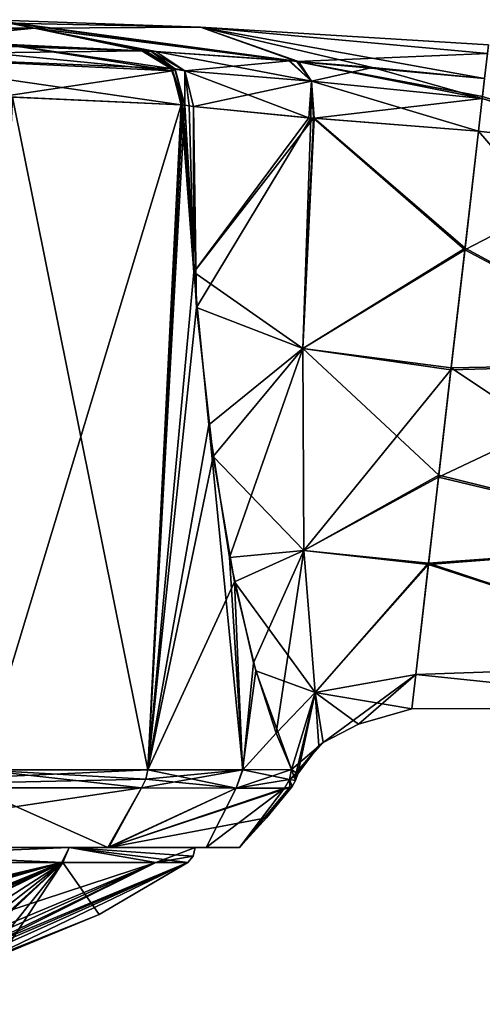
# Model space of a CAD drawing. Units: millimetres. Extents: x -42 to 246, y -84 to 24.
# Drawn here: x 32 to 46, y -5 to 24 of the extents above; entities that cross this region are included whole.
import ezdxf

# ---------------------------------------------------------------- set-up
doc = ezdxf.new("R2010")
doc.units = ezdxf.units.MM
doc.header["$LTSCALE"] = 41.718519
for name, color, linetype in [('1', 7, 'CONTINUOUS'), ('10', 7, 'CONTINUOUS'), ('11', 7, 'CONTINUOUS'), ('12', 7, 'CONTINUOUS'), ('13', 7, 'CONTINUOUS'), ('14', 7, 'CONTINUOUS'), ('15', 7, 'CONTINUOUS'), ('16', 7, 'CONTINUOUS'), ('17', 7, 'CONTINUOUS'), ('18', 7, 'CONTINUOUS'), ('19', 7, 'CONTINUOUS'), ('2', 7, 'CONTINUOUS'), ('20', 7, 'CONTINUOUS'), ('21', 7, 'CONTINUOUS'), ('22', 7, 'CONTINUOUS'), ('25', 7, 'CONTINUOUS'), ('26', 7, 'CONTINUOUS'), ('3', 7, 'CONTINUOUS'), ('31', 7, 'CONTINUOUS'), ('32', 7, 'CONTINUOUS'), ('33', 7, 'CONTINUOUS'), ('34', 7, 'CONTINUOUS'), ('4', 7, 'CONTINUOUS'), ('45', 7, 'CONTINUOUS'), ('46', 7, 'CONTINUOUS'), ('47', 7, 'CONTINUOUS'), ('48', 7, 'CONTINUOUS'), ('5', 7, 'CONTINUOUS'), ('6', 7, 'CONTINUOUS'), ('7', 7, 'CONTINUOUS'), ('8', 7, 'CONTINUOUS'), ('9', 7, 'CONTINUOUS')]:
    doc.layers.add(name, color=color, linetype=linetype)

msp = doc.modelspace()

# ---------------------------------------------------------------- linework, layer by layer
at = {"layer": '1', "linetype": 'Continuous'}
for points in [[(34.93, 0, 16.89), (24.185, 0, 30.339), (23.383, 0, 29.316), (34.93, 0, 16.89)], [(33.785, 0, 16.271), (34.93, 0, 16.89), (23.383, 0, 29.316), (33.785, 0, 16.271)], [(24.168, 0, -30.353), (34.954, 0, -16.839), (23.383, 0, -29.316), (24.168, 0, -30.353)], [(23.383, 0, -29.316), (34.954, 0, -16.839), (33.785, 0, -16.271), (23.383, 0, -29.316)], [(37.818, 0, 8.671), (34.93, 0, 16.89), (33.785, 0, 16.271), (37.818, 0, 8.671)], [(37.499, 0), (37.818, 0, 8.671), (33.785, 0, 16.271), (37.499, 0)], [(34.954, 0, -16.839), (38.8, 0), (33.785, 0, -16.271), (34.954, 0, -16.839)], [(33.785, 0, -16.271), (38.8, 0), (37.499, 0), (33.785, 0, -16.271)], [(38.8, 0), (37.818, 0, 8.671), (37.499, 0), (38.8, 0)]]:
    msp.add_3dface(points, dxfattribs=at)
at = {"layer": '10', "linetype": 'Continuous'}
for points in [[(37.196, 21.875, 19.29), (37.461, 16.951, 17.965), (37.318, 21.856, 19.06), (37.196, 21.875, 19.29)], [(37.318, 21.856, 19.06), (37.461, 16.951, 17.965), (37.446, 21.838, 18.833), (37.318, 21.856, 19.06)], [(37.446, 21.838, 18.833), (37.461, 16.951, 17.965), (40.848, 21.5, 15.485), (37.446, 21.838, 18.833)], [(40.848, 21.5, 15.485), (37.461, 16.951, 17.965), (40.983, 21.489, 15.41), (40.848, 21.5, 15.485)], [(40.983, 21.489, 15.41), (37.461, 16.951, 17.965), (40.672, 14.702, 13.814), (40.983, 21.489, 15.41)], [(40.983, 21.489, 15.41), (40.672, 14.702, 13.814), (45.44, 17.611, 13.695), (40.983, 21.489, 15.41)], [(45.844, 21.106, 14.228), (40.983, 21.489, 15.41), (45.44, 17.611, 13.695), (45.844, 21.106, 14.228)], [(45.44, 17.611, 13.695), (40.672, 14.702, 13.814), (45.031, 14.075, 12.462), (45.44, 17.611, 13.695)], [(37.461, 16.951, 17.965), (37.905, 12.459, 16.185), (40.672, 14.702, 13.814), (37.461, 16.951, 17.965)], [(37.905, 12.459, 16.185), (38.513, 8.548, 13.85), (40.672, 14.702, 13.814), (37.905, 12.459, 16.185)], [(40.672, 14.702, 13.814), (38.513, 8.548, 13.85), (40.697, 8.754, 10.635), (40.672, 14.702, 13.814)], [(40.672, 14.702, 13.814), (40.697, 8.754, 10.635), (45.031, 14.075, 12.462), (40.672, 14.702, 13.814)], [(45.031, 14.075, 12.462), (40.697, 8.754, 10.635), (44.665, 10.912, 10.692), (45.031, 14.075, 12.462)], [(44.665, 10.912, 10.692), (40.697, 8.754, 10.635), (44.368, 8.341, 8.616), (44.665, 10.912, 10.692)], [(38.513, 8.548, 13.85), (39.22, 5.444, 10.901), (40.697, 8.754, 10.635), (38.513, 8.548, 13.85)], [(39.22, 5.444, 10.901), (39.881, 3.367, 7.46), (40.697, 8.754, 10.635), (39.22, 5.444, 10.901)], [(40.697, 8.754, 10.635), (39.881, 3.367, 7.46), (41.034, 4.564, 5.856), (40.697, 8.754, 10.635)], [(40.697, 8.754, 10.635), (41.034, 4.564, 5.856), (44.368, 8.341, 8.616), (40.697, 8.754, 10.635)], [(44.368, 8.341, 8.616), (41.034, 4.564, 5.856), (43.993, 5.101, 4.238), (44.368, 8.341, 8.616)], [(41.034, 4.564, 5.856), (41.267, 3.096, 0), (43.993, 5.101, 4.238), (41.034, 4.564, 5.856)], [(41.267, 3.096, 0), (42.304, 3.633, 0), (43.993, 5.101, 4.238), (41.267, 3.096, 0)], [(42.304, 3.633, 0), (43.876, 4.087), (43.993, 5.101, 4.238), (42.304, 3.633, 0)], [(39.881, 3.367, 7.46), (40.335, 2.301, 3.801), (41.034, 4.564, 5.856), (39.881, 3.367, 7.46)], [(40.335, 2.301, 3.801), (40.47, 2.199, 1.958), (41.034, 4.564, 5.856), (40.335, 2.301, 3.801)], [(40.47, 2.199, 1.958), (40.525, 2.167, 0), (41.034, 4.564, 5.856), (40.47, 2.199, 1.958)], [(40.525, 2.167, 0), (41.138, 3, 0), (41.034, 4.564, 5.856), (40.525, 2.167, 0)], [(41.138, 3, 0), (41.267, 3.096, 0), (41.034, 4.564, 5.856), (41.138, 3, 0)]]:
    msp.add_3dface(points, dxfattribs=at)
at = {"layer": '11', "linetype": 'Continuous'}
for points in [[(40.47, 2.199, 1.958), (40.335, 2.301, 3.801), (40.275, 2.008, 3.794), (40.47, 2.199, 1.958)], [(40.525, 2.167, 0), (40.47, 2.199, 1.958), (40.275, 2.008, 3.794), (40.525, 2.167, 0)], [(40.456, 1.974, 0), (40.525, 2.167, 0), (40.275, 2.008, 3.794), (40.456, 1.974, 0)], [(40.133, 1.747, 3.78), (40.289, 1.775, 1.842), (40.275, 2.008, 3.794), (40.133, 1.747, 3.78)], [(40.289, 1.775, 1.842), (40.35, 1.799), (40.275, 2.008, 3.794), (40.289, 1.775, 1.842)], [(40.35, 1.799), (40.456, 1.974, 0), (40.275, 2.008, 3.794), (40.35, 1.799)]]:
    msp.add_3dface(points, dxfattribs=at)
at = {"layer": '12', "linetype": 'Continuous'}
for points in [[(38.705, 1.747, 11.263), (36.1, 2.285, 18.403), (36.045, 2.01, 18.375), (38.705, 1.747, 11.263)], [(36.1, 2.285, 18.403), (38.705, 1.747, 11.263), (38.898, 2.292, 11.327), (36.1, 2.285, 18.403)], [(38.705, 1.747, 11.263), (40.275, 2.008, 3.794), (38.898, 2.292, 11.327), (38.705, 1.747, 11.263)], [(40.275, 2.008, 3.794), (40.335, 2.301, 3.801), (38.898, 2.292, 11.327), (40.275, 2.008, 3.794)], [(35.921, 1.76, 18.312), (38.705, 1.747, 11.263), (36.045, 2.01, 18.375), (35.921, 1.76, 18.312)], [(38.705, 1.747, 11.263), (40.133, 1.747, 3.78), (40.275, 2.008, 3.794), (38.705, 1.747, 11.263)]]:
    msp.add_3dface(points, dxfattribs=at)
at = {"layer": '13', "linetype": 'Continuous'}
for points in [[(37.082, 21.88, 19.507), (36.1, 2.285, 18.403), (37.461, 16.951, 17.965), (37.082, 21.88, 19.507)], [(37.082, 21.88, 19.507), (37.461, 16.951, 17.965), (37.139, 21.877, 19.398), (37.082, 21.88, 19.507)], [(37.461, 16.951, 17.965), (37.196, 21.875, 19.29), (37.139, 21.877, 19.398), (37.461, 16.951, 17.965)], [(36.1, 2.285, 18.403), (37.905, 12.459, 16.185), (37.461, 16.951, 17.965), (36.1, 2.285, 18.403)], [(37.905, 12.459, 16.185), (36.1, 2.285, 18.403), (38.898, 2.292, 11.327), (37.905, 12.459, 16.185)], [(38.513, 8.548, 13.85), (37.905, 12.459, 16.185), (38.898, 2.292, 11.327), (38.513, 8.548, 13.85)], [(39.22, 5.444, 10.901), (38.513, 8.548, 13.85), (38.898, 2.292, 11.327), (39.22, 5.444, 10.901)], [(39.881, 3.367, 7.46), (39.22, 5.444, 10.901), (38.898, 2.292, 11.327), (39.881, 3.367, 7.46)], [(40.335, 2.301, 3.801), (39.881, 3.367, 7.46), (38.898, 2.292, 11.327), (40.335, 2.301, 3.801)]]:
    msp.add_3dface(points, dxfattribs=at)
at = {"layer": '14', "linetype": 'Continuous'}
for points in [[(35.931, 23.475, 18.862), (36.78, 22.957, 19.321), (35.986, 23.472, 18.759), (35.931, 23.475, 18.862)], [(35.986, 23.472, 18.759), (36.78, 22.957, 19.321), (36.042, 23.469, 18.655), (35.986, 23.472, 18.759)], [(36.042, 23.469, 18.655), (36.78, 22.957, 19.321), (36.905, 22.935, 19.114), (36.042, 23.469, 18.655)], [(36.78, 22.957, 19.321), (36.832, 22.883, 19.35), (36.905, 22.935, 19.114), (36.78, 22.957, 19.321)], [(36.832, 22.883, 19.35), (37.196, 21.875, 19.29), (36.905, 22.935, 19.114), (36.832, 22.883, 19.35)], [(37.082, 21.88, 19.507), (37.139, 21.877, 19.398), (36.832, 22.883, 19.35), (37.082, 21.88, 19.507)], [(37.139, 21.877, 19.398), (37.196, 21.875, 19.29), (36.832, 22.883, 19.35), (37.139, 21.877, 19.398)]]:
    msp.add_3dface(points, dxfattribs=at)
at = {"layer": '15', "linetype": 'Continuous'}
for points in [[(26.95, 23.352, 31.601), (36.832, 22.883, 19.35), (27.102, 23.843, 30.048), (26.95, 23.352, 31.601)], [(27.102, 23.843, 30.048), (36.832, 22.883, 19.35), (31.853, 23.675, 25.031), (27.102, 23.843, 30.048)], [(36.832, 22.883, 19.35), (36.78, 22.957, 19.321), (31.853, 23.675, 25.031), (36.832, 22.883, 19.35)], [(36.78, 22.957, 19.321), (35.931, 23.475, 18.862), (31.853, 23.675, 25.031), (36.78, 22.957, 19.321)], [(32.116, 22.113, 26.913), (37.082, 21.88, 19.507), (26.95, 23.352, 31.601), (32.116, 22.113, 26.913)], [(37.082, 21.88, 19.507), (36.832, 22.883, 19.35), (26.95, 23.352, 31.601), (37.082, 21.88, 19.507)]]:
    msp.add_3dface(points, dxfattribs=at)
at = {"layer": '16', "linetype": 'Continuous'}
for points in [[(35.931, 23.475, -18.862), (26.95, 23.352, -31.601), (29.067, 23.784, -28.176), (35.931, 23.475, -18.862)], [(26.95, 23.352, -31.601), (35.931, 23.475, -18.862), (36.78, 22.957, -19.321), (26.95, 23.352, -31.601)], [(36.832, 22.883, -19.35), (31.818, 22.125, -27.265), (26.95, 23.352, -31.601), (36.832, 22.883, -19.35)], [(36.832, 22.883, -19.35), (26.95, 23.352, -31.601), (36.78, 22.957, -19.321), (36.832, 22.883, -19.35)], [(37.082, 21.88, -19.507), (31.818, 22.125, -27.265), (36.832, 22.883, -19.35), (37.082, 21.88, -19.507)]]:
    msp.add_3dface(points, dxfattribs=at)
at = {"layer": '17', "linetype": 'Continuous'}
for points in [[(36.78, 22.957, -19.321), (35.931, 23.475, -18.862), (36.893, 22.951, -19.107), (36.78, 22.957, -19.321)], [(36.893, 22.951, -19.107), (35.931, 23.475, -18.862), (36.042, 23.469, -18.655), (36.893, 22.951, -19.107)], [(36.042, 23.469, -18.655), (35.931, 23.475, -18.862), (35.986, 23.472, -18.759), (36.042, 23.469, -18.655)], [(37.196, 21.875, -19.29), (36.832, 22.883, -19.35), (36.78, 22.957, -19.321), (37.196, 21.875, -19.29)], [(37.196, 21.875, -19.29), (36.78, 22.957, -19.321), (36.893, 22.951, -19.107), (37.196, 21.875, -19.29)], [(37.082, 21.88, -19.507), (36.832, 22.883, -19.35), (37.139, 21.877, -19.398), (37.082, 21.88, -19.507)], [(36.832, 22.883, -19.35), (37.196, 21.875, -19.29), (37.139, 21.877, -19.398), (36.832, 22.883, -19.35)]]:
    msp.add_3dface(points, dxfattribs=at)
at = {"layer": '18', "linetype": 'Continuous'}
for points in [[(36.101, 2.294, -18.403), (37.082, 21.88, -19.507), (37.139, 21.877, -19.398), (36.101, 2.294, -18.403)], [(37.196, 21.875, -19.29), (36.101, 2.294, -18.403), (37.139, 21.877, -19.398), (37.196, 21.875, -19.29)], [(36.101, 2.294, -18.403), (37.196, 21.875, -19.29), (37.542, 15.911, -17.618), (36.101, 2.294, -18.403)], [(36.101, 2.294, -18.403), (37.542, 15.911, -17.618), (38.031, 11.52, -15.705), (36.101, 2.294, -18.403)], [(36.101, 2.294, -18.403), (38.031, 11.52, -15.705), (38.655, 7.833, -13.287), (36.101, 2.294, -18.403)], [(36.101, 2.294, -18.403), (38.655, 7.833, -13.287), (38.897, 2.292, -11.328), (36.101, 2.294, -18.403)], [(38.655, 7.833, -13.287), (39.282, 5.208, -10.616), (38.897, 2.292, -11.328), (38.655, 7.833, -13.287)], [(39.282, 5.208, -10.616), (40.336, 2.3, -3.794), (38.897, 2.292, -11.328), (39.282, 5.208, -10.616)]]:
    msp.add_3dface(points, dxfattribs=at)
at = {"layer": '19', "linetype": 'Continuous'}
for points in [[(35.921, 1.759, -18.312), (36.046, 2.012, -18.375), (38.897, 2.292, -11.328), (35.921, 1.759, -18.312)], [(38.705, 1.747, -11.261), (35.921, 1.759, -18.312), (38.897, 2.292, -11.328), (38.705, 1.747, -11.261)], [(36.046, 2.012, -18.375), (36.101, 2.294, -18.403), (38.897, 2.292, -11.328), (36.046, 2.012, -18.375)], [(38.705, 1.747, -11.261), (40.336, 2.3, -3.794), (40.276, 2.008, -3.788), (38.705, 1.747, -11.261)], [(40.336, 2.3, -3.794), (38.705, 1.747, -11.261), (38.897, 2.292, -11.328), (40.336, 2.3, -3.794)], [(40.133, 1.747, -3.774), (38.705, 1.747, -11.261), (40.276, 2.008, -3.788), (40.133, 1.747, -3.774)]]:
    msp.add_3dface(points, dxfattribs=at)
at = {"layer": '2', "linetype": 'Continuous'}
for points in [[(24.185, 0, 30.339), (34.93, 0, 16.89), (30.982, 1.758, 25.801), (24.185, 0, 30.339)], [(30.982, 1.758, 25.801), (34.93, 0, 16.89), (35.921, 1.76, 18.312), (30.982, 1.758, 25.801)], [(35.921, 1.76, 18.312), (34.93, 0, 16.89), (38.705, 1.747, 11.263), (35.921, 1.76, 18.312)], [(34.93, 0, 16.89), (37.818, 0, 8.671), (38.705, 1.747, 11.263), (34.93, 0, 16.89)], [(37.818, 0, 8.671), (38.8, 0), (40.133, 1.747, 3.78), (37.818, 0, 8.671)], [(38.705, 1.747, 11.263), (37.818, 0, 8.671), (40.133, 1.747, 3.78), (38.705, 1.747, 11.263)], [(40.133, 1.747, 3.78), (38.8, 0), (40.289, 1.775, 1.842), (40.133, 1.747, 3.78)], [(40.289, 1.775, 1.842), (38.8, 0), (39.603, 0.875), (40.289, 1.775, 1.842)], [(40.35, 1.799), (40.289, 1.775, 1.842), (39.603, 0.875), (40.35, 1.799)]]:
    msp.add_3dface(points, dxfattribs=at)
at = {"layer": '20', "linetype": 'Continuous'}
for points in [[(36.893, 22.951, -19.107), (36.042, 23.469, -18.655), (36.188, 23.462, -18.389), (36.893, 22.951, -19.107)], [(37.193, 22.888, -18.648), (36.893, 22.951, -19.107), (36.188, 23.462, -18.389), (37.193, 22.888, -18.648)], [(36.343, 23.453, -18.127), (37.193, 22.888, -18.648), (36.188, 23.462, -18.389), (36.343, 23.453, -18.127)], [(37.196, 21.875, -19.29), (36.893, 22.951, -19.107), (37.193, 22.888, -18.648), (37.196, 21.875, -19.29)], [(37.446, 21.838, -18.833), (37.196, 21.875, -19.29), (37.193, 22.888, -18.648), (37.446, 21.838, -18.833)]]:
    msp.add_3dface(points, dxfattribs=at)
at = {"layer": '21', "linetype": 'Continuous'}
for points in [[(37.193, 22.888, -18.648), (36.343, 23.453, -18.127), (40.29, 23.181, -14.328), (37.193, 22.888, -18.648)], [(40.925, 22.585, -15.112), (37.193, 22.888, -18.648), (40.29, 23.181, -14.328), (40.925, 22.585, -15.112)], [(40.546, 23.161, -14.191), (40.925, 22.585, -15.112), (40.29, 23.181, -14.328), (40.546, 23.161, -14.191)], [(42.723, 22.979, -13.353), (40.925, 22.585, -15.112), (40.546, 23.161, -14.191), (42.723, 22.979, -13.353)], [(45.951, 22.07, -13.939), (40.925, 22.585, -15.112), (42.723, 22.979, -13.353), (45.951, 22.07, -13.939)], [(46.023, 22.66, -12.959), (45.951, 22.07, -13.939), (42.723, 22.979, -13.353), (46.023, 22.66, -12.959)], [(37.446, 21.838, -18.833), (37.193, 22.888, -18.648), (40.925, 22.585, -15.112), (37.446, 21.838, -18.833)], [(45.951, 22.07, -13.939), (46.023, 22.66, -12.959), (45.957, 22.127, -13.895), (45.951, 22.07, -13.939)], [(40.901, 21.495, -15.455), (37.446, 21.838, -18.833), (40.925, 22.585, -15.112), (40.901, 21.495, -15.455)], [(41, 21.488, -15.401), (40.901, 21.495, -15.455), (40.925, 22.585, -15.112), (41, 21.488, -15.401)], [(45.951, 22.07, -13.939), (41, 21.488, -15.401), (40.925, 22.585, -15.112), (45.951, 22.07, -13.939)], [(45.844, 21.106, -14.228), (41, 21.488, -15.401), (45.951, 22.07, -13.939), (45.844, 21.106, -14.228)]]:
    msp.add_3dface(points, dxfattribs=at)
at = {"layer": '22', "linetype": 'Continuous'}
for points in [[(45.844, 21.106, -14.228), (45.951, 22.07, -13.939), (50.99, 20.5, -14.325), (45.844, 21.106, -14.228)], [(45.951, 22.07, -13.939), (45.957, 22.127, -13.895), (50.99, 20.5, -14.325), (45.951, 22.07, -13.939)]]:
    msp.add_3dface(points, dxfattribs=at)
at = {"layer": '25', "linetype": 'Continuous'}
for points in [[(45.844, 21.106, 14.228), (45.44, 17.611, 13.695), (51.004, 20.498, 14.326), (45.844, 21.106, 14.228)], [(45.445, 17.658, -13.706), (45.844, 21.106, -14.228), (51.746, 14.258, -12.895), (45.445, 17.658, -13.706)], [(45.844, 21.106, -14.228), (50.99, 20.5, -14.325), (51.746, 14.258, -12.895), (45.844, 21.106, -14.228)], [(51.004, 20.498, 14.326), (45.44, 17.611, 13.695), (51.745, 14.26, 12.895), (51.004, 20.498, 14.326)], [(45.44, 17.611, 13.695), (45.031, 14.075, 12.462), (51.745, 14.26, 12.895), (45.44, 17.611, 13.695)], [(45.038, 14.138, -12.491), (45.445, 17.658, -13.706), (51.746, 14.258, -12.895), (45.038, 14.138, -12.491)], [(45.031, 14.075, 12.462), (44.665, 10.912, 10.692), (51.745, 14.26, 12.895), (45.031, 14.075, 12.462)], [(51.745, 14.26, 12.895), (44.665, 10.912, 10.692), (52.734, 8.991, 9.625), (51.745, 14.26, 12.895)], [(52.734, 8.99, -9.624), (45.038, 14.138, -12.491), (51.746, 14.258, -12.895), (52.734, 8.99, -9.624)], [(44.672, 10.97, -10.731), (45.038, 14.138, -12.491), (52.734, 8.99, -9.624), (44.672, 10.97, -10.731)], [(44.665, 10.912, 10.692), (44.368, 8.341, 8.616), (52.734, 8.991, 9.625), (44.665, 10.912, 10.692)], [(44.372, 8.378, -8.652), (44.672, 10.97, -10.731), (52.734, 8.99, -9.624), (44.372, 8.378, -8.652)], [(52.734, 8.991, 9.625), (44.368, 8.341, 8.616), (53.311, 5.418, 5.122), (52.734, 8.991, 9.625)], [(53.311, 5.418, -5.12), (44.372, 8.378, -8.652), (52.734, 8.99, -9.624), (53.311, 5.418, -5.12)], [(43.993, 5.097, -4.231), (44.372, 8.378, -8.652), (53.311, 5.418, -5.12), (43.993, 5.097, -4.231)], [(44.368, 8.341, 8.616), (43.993, 5.101, 4.238), (53.311, 5.418, 5.122), (44.368, 8.341, 8.616)], [(53.498, 4.103, 0.001), (43.993, 5.097, -4.231), (53.311, 5.418, -5.12), (53.498, 4.103, 0.001)], [(53.311, 5.418, 5.122), (43.993, 5.101, 4.238), (53.498, 4.103, 0.001), (53.311, 5.418, 5.122)], [(43.993, 5.101, 4.238), (43.876, 4.087), (53.498, 4.103, 0.001), (43.993, 5.101, 4.238)], [(43.876, 4.087), (43.993, 5.097, -4.231), (53.498, 4.103, 0.001), (43.876, 4.087)]]:
    msp.add_3dface(points, dxfattribs=at)
at = {"layer": '26', "linetype": 'Continuous'}
for points in [[(45.844, 21.106, 14.228), (51.004, 20.498, 14.326), (45.951, 22.07, 13.939), (45.844, 21.106, 14.228)], [(45.951, 22.07, 13.939), (51.004, 20.498, 14.326), (45.957, 22.127, 13.895), (45.951, 22.07, 13.939)]]:
    msp.add_3dface(points, dxfattribs=at)
at = {"layer": '3', "linetype": 'Continuous'}
for points in [[(30.982, 1.758, 25.801), (35.921, 1.76, 18.312), (31.158, 2.289, 25.906), (30.982, 1.758, 25.801)], [(35.921, 1.76, 18.312), (36.045, 2.01, 18.375), (31.158, 2.289, 25.906), (35.921, 1.76, 18.312)], [(36.045, 2.01, 18.375), (36.1, 2.285, 18.403), (31.158, 2.289, 25.906), (36.045, 2.01, 18.375)]]:
    msp.add_3dface(points, dxfattribs=at)
at = {"layer": '31', "linetype": 'Continuous'}
for points in [[(37.658, 24.176, 0.003), (40.546, 23.161, -14.191), (31.475, 24.392, 0.051), (37.658, 24.176, 0.003)], [(31.475, 24.392, 0.051), (40.546, 23.161, -14.191), (31.924, 24.306, -5.492), (31.475, 24.392, 0.051)], [(32.017, 24.288, 6.034), (37.658, 24.176, 0.003), (31.475, 24.392, 0.051), (32.017, 24.288, 6.034)], [(31.924, 24.306, -5.492), (40.546, 23.161, -14.191), (32.763, 24.145, -9.306), (31.924, 24.306, -5.492)], [(32.76, 24.145, 9.295), (37.658, 24.176, 0.003), (32.017, 24.288, 6.034), (32.76, 24.145, 9.295)], [(40.497, 23.165, 14.216), (37.658, 24.176, 0.003), (32.76, 24.145, 9.295), (40.497, 23.165, 14.216)], [(40.243, 23.185, 14.354), (40.497, 23.165, 14.216), (32.76, 24.145, 9.295), (40.243, 23.185, 14.354)], [(36.343, 23.453, 18.127), (40.243, 23.185, 14.354), (32.76, 24.145, 9.295), (36.343, 23.453, 18.127)], [(40.29, 23.181, -14.328), (36.343, 23.453, -18.127), (32.763, 24.145, -9.306), (40.29, 23.181, -14.328)], [(40.546, 23.161, -14.191), (40.29, 23.181, -14.328), (32.763, 24.145, -9.306), (40.546, 23.161, -14.191)], [(46.023, 22.66, -12.959), (42.723, 22.979, -13.353), (37.658, 24.176, 0.003), (46.023, 22.66, -12.959)], [(46.109, 23.399, -6.571), (46.023, 22.66, -12.959), (37.658, 24.176, 0.003), (46.109, 23.399, -6.571)], [(42.723, 22.979, -13.353), (40.546, 23.161, -14.191), (37.658, 24.176, 0.003), (42.723, 22.979, -13.353)], [(46.139, 23.655, -0.006), (46.109, 23.399, -6.571), (37.658, 24.176, 0.003), (46.139, 23.655, -0.006)], [(46.109, 23.399, 6.566), (46.139, 23.655, -0.006), (37.658, 24.176, 0.003), (46.109, 23.399, 6.566)], [(46.109, 23.399, 6.566), (37.658, 24.176, 0.003), (40.497, 23.165, 14.216), (46.109, 23.399, 6.566)], [(46.023, 22.66, 12.959), (46.109, 23.399, 6.566), (40.497, 23.165, 14.216), (46.023, 22.66, 12.959)]]:
    msp.add_3dface(points, dxfattribs=at)
at = {"layer": '32', "linetype": 'Continuous'}
for points in [[(40.243, 23.185, 14.354), (36.343, 23.453, 18.127), (40.925, 22.585, 15.112), (40.243, 23.185, 14.354)], [(40.925, 22.585, 15.112), (36.343, 23.453, 18.127), (37.193, 22.888, 18.648), (40.925, 22.585, 15.112)], [(40.497, 23.165, 14.216), (40.243, 23.185, 14.354), (40.925, 22.585, 15.112), (40.497, 23.165, 14.216)], [(45.951, 22.07, 13.939), (45.957, 22.127, 13.895), (40.497, 23.165, 14.216), (45.951, 22.07, 13.939)], [(45.951, 22.07, 13.939), (40.497, 23.165, 14.216), (40.925, 22.585, 15.112), (45.951, 22.07, 13.939)], [(45.957, 22.127, 13.895), (46.023, 22.66, 12.959), (40.497, 23.165, 14.216), (45.957, 22.127, 13.895)], [(37.446, 21.838, 18.833), (40.848, 21.5, 15.485), (37.193, 22.888, 18.648), (37.446, 21.838, 18.833)], [(37.193, 22.888, 18.648), (40.848, 21.5, 15.485), (40.925, 22.585, 15.112), (37.193, 22.888, 18.648)], [(40.848, 21.5, 15.485), (40.983, 21.489, 15.41), (40.925, 22.585, 15.112), (40.848, 21.5, 15.485)], [(40.983, 21.489, 15.41), (45.844, 21.106, 14.228), (40.925, 22.585, 15.112), (40.983, 21.489, 15.41)], [(45.844, 21.106, 14.228), (45.951, 22.07, 13.939), (40.925, 22.585, 15.112), (45.844, 21.106, 14.228)]]:
    msp.add_3dface(points, dxfattribs=at)
at = {"layer": '33', "linetype": 'Continuous'}
for points in [[(36.042, 23.469, 18.655), (36.905, 22.935, 19.114), (36.188, 23.462, 18.389), (36.042, 23.469, 18.655)], [(36.905, 22.935, 19.114), (37.193, 22.888, 18.648), (36.188, 23.462, 18.389), (36.905, 22.935, 19.114)], [(37.193, 22.888, 18.648), (36.343, 23.453, 18.127), (36.188, 23.462, 18.389), (37.193, 22.888, 18.648)], [(36.905, 22.935, 19.114), (37.196, 21.875, 19.29), (37.193, 22.888, 18.648), (36.905, 22.935, 19.114)], [(37.196, 21.875, 19.29), (37.318, 21.856, 19.06), (37.193, 22.888, 18.648), (37.196, 21.875, 19.29)], [(37.318, 21.856, 19.06), (37.446, 21.838, 18.833), (37.193, 22.888, 18.648), (37.318, 21.856, 19.06)]]:
    msp.add_3dface(points, dxfattribs=at)
at = {"layer": '34', "linetype": 'Continuous'}
for points in [[(32.76, 24.145, 9.295), (32.017, 24.288, 6.034), (13.653, 24.259, -0.017), (32.76, 24.145, 9.295)], [(32.76, 24.145, 9.295), (13.653, 24.259, -0.017), (15.438, 24.175, 17.468), (32.76, 24.145, 9.295)], [(35.931, 23.475, 18.862), (35.986, 23.472, 18.759), (15.438, 24.175, 17.468), (35.931, 23.475, 18.862)], [(31.853, 23.675, 25.031), (35.931, 23.475, 18.862), (15.438, 24.175, 17.468), (31.853, 23.675, 25.031)], [(35.986, 23.472, 18.759), (36.042, 23.469, 18.655), (15.438, 24.175, 17.468), (35.986, 23.472, 18.759)], [(36.042, 23.469, 18.655), (36.188, 23.462, 18.389), (15.438, 24.175, 17.468), (36.042, 23.469, 18.655)], [(36.343, 23.453, 18.127), (32.76, 24.145, 9.295), (15.438, 24.175, 17.468), (36.343, 23.453, 18.127)], [(36.188, 23.462, 18.389), (36.343, 23.453, 18.127), (15.438, 24.175, 17.468), (36.188, 23.462, 18.389)], [(31.924, 24.306, -5.492), (32.763, 24.145, -9.306), (15.451, 24.175, -17.5), (31.924, 24.306, -5.492)], [(32.763, 24.145, -9.306), (21.158, 23.916, -34.452), (15.451, 24.175, -17.5), (32.763, 24.145, -9.306)], [(29.067, 23.784, -28.176), (21.158, 23.916, -34.452), (32.763, 24.145, -9.306), (29.067, 23.784, -28.176)], [(35.931, 23.475, -18.862), (29.067, 23.784, -28.176), (32.763, 24.145, -9.306), (35.931, 23.475, -18.862)], [(35.986, 23.472, -18.759), (35.931, 23.475, -18.862), (32.763, 24.145, -9.306), (35.986, 23.472, -18.759)], [(36.042, 23.469, -18.655), (35.986, 23.472, -18.759), (32.763, 24.145, -9.306), (36.042, 23.469, -18.655)], [(36.188, 23.462, -18.389), (36.042, 23.469, -18.655), (32.763, 24.145, -9.306), (36.188, 23.462, -18.389)], [(36.343, 23.453, -18.127), (36.188, 23.462, -18.389), (32.763, 24.145, -9.306), (36.343, 23.453, -18.127)]]:
    msp.add_3dface(points, dxfattribs=at)
at = {"layer": '4', "linetype": 'Continuous'}
for points in [[(31.158, 2.289, 25.906), (36.1, 2.285, 18.403), (32.116, 22.113, 26.913), (31.158, 2.289, 25.906)], [(32.116, 22.113, 26.913), (36.1, 2.285, 18.403), (37.082, 21.88, 19.507), (32.116, 22.113, 26.913)]]:
    msp.add_3dface(points, dxfattribs=at)
at = {"layer": '45', "linetype": 'Continuous'}
for points in [[(23.241, -0.437, 29.149), (27.708, -3.326, 14.582), (33.597, -0.437, 16.157), (23.241, -0.437, 29.149)], [(23.628, -4.62, 9.787), (28.557, -3.688, 9.439), (33.597, -0.437, 16.157), (23.628, -4.62, 9.787)], [(26.862, -3.689, 13.516), (23.628, -4.62, 9.787), (33.597, -0.437, 16.157), (26.862, -3.689, 13.516)], [(27.708, -3.326, 14.582), (26.862, -3.689, 13.516), (33.597, -0.437, 16.157), (27.708, -3.326, 14.582)], [(28.557, -3.688, 9.439), (29.907, -3.325, 9.28), (33.597, -0.437, 16.157), (28.557, -3.688, 9.439)], [(29.907, -3.325, 9.28), (30.716, -3.166, 8.23), (33.597, -0.437, 16.157), (29.907, -3.325, 9.28)], [(33.597, -0.437, 16.157), (30.538, -3.326, 6.914), (30.025, -3.688, 1.726), (33.597, -0.437, 16.157)], [(31.289, -3.325, 1.223), (33.597, -0.437, 16.157), (30.025, -3.688, 1.726), (31.289, -3.325, 1.223)], [(30.716, -3.166, 8.23), (30.538, -3.326, 6.914), (33.597, -0.437, 16.157), (30.716, -3.166, 8.23)], [(31.8, -3.166, 0), (33.597, -0.437, 16.157), (31.289, -3.325, 1.223), (31.8, -3.166, 0)], [(34.667, -1.976), (33.597, -0.437, 16.157), (31.8, -3.166, 0), (34.667, -1.976)], [(37.28, -0.437), (33.597, -0.437, 16.157), (34.667, -1.976), (37.28, -0.437)]]:
    msp.add_3dface(points, dxfattribs=at)
at = {"layer": '46', "linetype": 'Continuous'}
for points in [[(22.486, -3.166, -22.486), (21.256, -3.326, -22.99), (33.573, -0.437, -16.207), (22.486, -3.166, -22.486)], [(33.573, -0.437, -16.207), (21.256, -3.326, -22.99), (23.255, -0.437, -29.139), (33.573, -0.437, -16.207)], [(22.452, -3.688, -20.012), (22.99, -3.325, -21.26), (33.573, -0.437, -16.207), (22.452, -3.688, -20.012)], [(26.482, -3.326, -16.705), (22.452, -3.688, -20.012), (33.573, -0.437, -16.207), (26.482, -3.326, -16.705)], [(22.99, -3.325, -21.26), (22.486, -3.166, -22.486), (33.573, -0.437, -16.207), (22.99, -3.325, -21.26)], [(23.628, -4.62, -9.787), (26.867, -3.688, -13.519), (33.573, -0.437, -16.207), (23.628, -4.62, -9.787)], [(28.551, -3.689, -9.437), (23.628, -4.62, -9.787), (36.341, -0.437, -8.317), (28.551, -3.689, -9.437)], [(36.341, -0.437, -8.317), (23.628, -4.62, -9.787), (33.573, -0.437, -16.207), (36.341, -0.437, -8.317)], [(27.539, -3.166, -15.9), (26.482, -3.326, -16.705), (33.573, -0.437, -16.207), (27.539, -3.166, -15.9)], [(26.867, -3.688, -13.519), (27.709, -3.325, -14.585), (33.573, -0.437, -16.207), (26.867, -3.688, -13.519)], [(27.709, -3.325, -14.585), (27.539, -3.166, -15.9), (33.573, -0.437, -16.207), (27.709, -3.325, -14.585)], [(29.903, -3.326, -9.281), (28.551, -3.689, -9.437), (36.341, -0.437, -8.317), (29.903, -3.326, -9.281)], [(30.54, -3.325, -6.917), (37.28, -0.437), (29.45, -3.688, -6.104), (30.54, -3.325, -6.917)], [(29.45, -3.688, -6.104), (37.28, -0.437), (30.022, -3.689, -1.726), (29.45, -3.688, -6.104)], [(30.716, -3.166, -8.23), (29.903, -3.326, -9.281), (36.341, -0.437, -8.317), (30.716, -3.166, -8.23)], [(30.022, -3.689, -1.726), (37.28, -0.437), (31.287, -3.326, -1.225), (30.022, -3.689, -1.726)], [(37.28, -0.437), (30.54, -3.325, -6.917), (36.341, -0.437, -8.317), (37.28, -0.437)], [(30.54, -3.325, -6.917), (30.716, -3.166, -8.23), (36.341, -0.437, -8.317), (30.54, -3.325, -6.917)], [(37.28, -0.437), (34.667, -1.976), (31.287, -3.326, -1.225), (37.28, -0.437)], [(34.667, -1.976), (31.8, -3.166, 0), (31.287, -3.326, -1.225), (34.667, -1.976)]]:
    msp.add_3dface(points, dxfattribs=at)
at = {"layer": '47', "linetype": 'Continuous'}
for points in [[(23.383, 0, -29.316), (33.785, 0, -16.271), (23.255, -0.437, -29.139), (23.383, 0, -29.316)], [(33.785, 0, -16.271), (33.573, -0.437, -16.207), (23.255, -0.437, -29.139), (33.785, 0, -16.271)], [(33.785, 0, -16.271), (36.341, -0.437, -8.317), (33.573, -0.437, -16.207), (33.785, 0, -16.271)], [(33.785, 0, -16.271), (37.499, 0), (36.341, -0.437, -8.317), (33.785, 0, -16.271)], [(36.341, -0.437, -8.317), (37.499, 0), (37.441, -0.258), (36.341, -0.437, -8.317)], [(37.28, -0.437), (36.341, -0.437, -8.317), (37.441, -0.258), (37.28, -0.437)]]:
    msp.add_3dface(points, dxfattribs=at)
at = {"layer": '48', "linetype": 'Continuous'}
for points in [[(23.383, 0, 29.316), (23.241, -0.437, 29.149), (33.597, -0.437, 16.157), (23.383, 0, 29.316)], [(33.785, 0, 16.271), (23.383, 0, 29.316), (33.597, -0.437, 16.157), (33.785, 0, 16.271)], [(33.785, 0, 16.271), (33.597, -0.437, 16.157), (37.28, -0.437), (33.785, 0, 16.271)], [(37.499, 0), (33.785, 0, 16.271), (37.441, -0.258), (37.499, 0)], [(33.785, 0, 16.271), (37.28, -0.437), (37.441, -0.258), (33.785, 0, 16.271)]]:
    msp.add_3dface(points, dxfattribs=at)
at = {"layer": '5', "linetype": 'Continuous'}
for points in [[(31.818, 22.125, -27.265), (37.082, 21.88, -19.507), (31.156, 2.297, -25.909), (31.818, 22.125, -27.265)], [(37.082, 21.88, -19.507), (36.101, 2.294, -18.403), (31.156, 2.297, -25.909), (37.082, 21.88, -19.507)]]:
    msp.add_3dface(points, dxfattribs=at)
at = {"layer": '6', "linetype": 'Continuous'}
for points in [[(31.156, 2.297, -25.909), (36.101, 2.294, -18.403), (24.548, 1.756, -31.982), (31.156, 2.297, -25.909)], [(24.548, 1.756, -31.982), (36.101, 2.294, -18.403), (36.046, 2.012, -18.375), (24.548, 1.756, -31.982)], [(35.921, 1.759, -18.312), (24.548, 1.756, -31.982), (36.046, 2.012, -18.375), (35.921, 1.759, -18.312)]]:
    msp.add_3dface(points, dxfattribs=at)
at = {"layer": '7', "linetype": 'Continuous'}
for points in [[(34.954, 0, -16.839), (24.168, 0, -30.353), (35.921, 1.759, -18.312), (34.954, 0, -16.839)], [(24.168, 0, -30.353), (24.548, 1.756, -31.982), (35.921, 1.759, -18.312), (24.168, 0, -30.353)], [(34.954, 0, -16.839), (40.35, 1.799), (39.603, 0.875), (34.954, 0, -16.839)], [(40.35, 1.799), (34.954, 0, -16.839), (40.289, 1.775, -1.852), (40.35, 1.799)], [(40.289, 1.775, -1.852), (34.954, 0, -16.839), (40.133, 1.747, -3.774), (40.289, 1.775, -1.852)], [(34.954, 0, -16.839), (35.921, 1.759, -18.312), (38.705, 1.747, -11.261), (34.954, 0, -16.839)], [(40.133, 1.747, -3.774), (34.954, 0, -16.839), (38.705, 1.747, -11.261), (40.133, 1.747, -3.774)], [(38.8, 0), (34.954, 0, -16.839), (39.603, 0.875), (38.8, 0)]]:
    msp.add_3dface(points, dxfattribs=at)
at = {"layer": '8', "linetype": 'Continuous'}
for points in [[(40.276, 2.008, -3.788), (40.336, 2.3, -3.794), (40.456, 1.974, 0), (40.276, 2.008, -3.788)], [(40.456, 1.974, 0), (40.336, 2.3, -3.794), (40.47, 2.199, -1.961), (40.456, 1.974, 0)], [(40.525, 2.167, 0), (40.456, 1.974, 0), (40.47, 2.199, -1.961), (40.525, 2.167, 0)], [(40.289, 1.775, -1.852), (40.133, 1.747, -3.774), (40.276, 2.008, -3.788), (40.289, 1.775, -1.852)], [(40.35, 1.799), (40.289, 1.775, -1.852), (40.276, 2.008, -3.788), (40.35, 1.799)], [(40.35, 1.799), (40.276, 2.008, -3.788), (40.456, 1.974, 0), (40.35, 1.799)]]:
    msp.add_3dface(points, dxfattribs=at)
at = {"layer": '9', "linetype": 'Continuous'}
for points in [[(37.196, 21.875, -19.29), (37.446, 21.838, -18.833), (37.542, 15.911, -17.618), (37.196, 21.875, -19.29)], [(37.446, 21.838, -18.833), (40.901, 21.495, -15.455), (37.542, 15.911, -17.618), (37.446, 21.838, -18.833)], [(40.901, 21.495, -15.455), (40.672, 14.702, -13.814), (37.542, 15.911, -17.618), (40.901, 21.495, -15.455)], [(41, 21.488, -15.401), (40.672, 14.702, -13.814), (40.901, 21.495, -15.455), (41, 21.488, -15.401)], [(40.672, 14.702, -13.814), (41, 21.488, -15.401), (45.445, 17.658, -13.706), (40.672, 14.702, -13.814)], [(45.445, 17.658, -13.706), (41, 21.488, -15.401), (45.844, 21.106, -14.228), (45.445, 17.658, -13.706)], [(45.038, 14.138, -12.491), (40.672, 14.702, -13.814), (45.445, 17.658, -13.706), (45.038, 14.138, -12.491)], [(37.542, 15.911, -17.618), (40.672, 14.702, -13.814), (38.031, 11.52, -15.705), (37.542, 15.911, -17.618)], [(40.672, 14.702, -13.814), (40.696, 8.753, -10.634), (38.031, 11.52, -15.705), (40.672, 14.702, -13.814)], [(40.696, 8.753, -10.634), (40.672, 14.702, -13.814), (44.672, 10.97, -10.731), (40.696, 8.753, -10.634)], [(44.672, 10.97, -10.731), (40.672, 14.702, -13.814), (45.038, 14.138, -12.491), (44.672, 10.97, -10.731)], [(38.031, 11.52, -15.705), (40.696, 8.753, -10.634), (38.655, 7.833, -13.287), (38.031, 11.52, -15.705)], [(44.372, 8.378, -8.652), (40.696, 8.753, -10.634), (44.672, 10.97, -10.731), (44.372, 8.378, -8.652)], [(40.696, 8.753, -10.634), (41.034, 4.564, -5.856), (38.655, 7.833, -13.287), (40.696, 8.753, -10.634)], [(41.034, 4.564, -5.856), (40.696, 8.753, -10.634), (44.372, 8.378, -8.652), (41.034, 4.564, -5.856)], [(43.993, 5.097, -4.231), (41.034, 4.564, -5.856), (44.372, 8.378, -8.652), (43.993, 5.097, -4.231)], [(38.655, 7.833, -13.287), (41.034, 4.564, -5.856), (39.282, 5.208, -10.616), (38.655, 7.833, -13.287)], [(41.034, 4.564, -5.856), (40.336, 2.3, -3.794), (39.282, 5.208, -10.616), (41.034, 4.564, -5.856)], [(43.876, 4.087), (41.034, 4.564, -5.856), (43.993, 5.097, -4.231), (43.876, 4.087)], [(41.267, 3.096, 0), (40.336, 2.3, -3.794), (41.034, 4.564, -5.856), (41.267, 3.096, 0)], [(41.267, 3.096, 0), (41.034, 4.564, -5.856), (42.304, 3.633, 0), (41.267, 3.096, 0)], [(41.034, 4.564, -5.856), (43.876, 4.087), (42.304, 3.633, 0), (41.034, 4.564, -5.856)], [(40.47, 2.199, -1.961), (40.336, 2.3, -3.794), (41.267, 3.096, 0), (40.47, 2.199, -1.961)], [(41.138, 3, 0), (40.47, 2.199, -1.961), (41.267, 3.096, 0), (41.138, 3, 0)], [(40.525, 2.167, 0), (40.47, 2.199, -1.961), (41.138, 3, 0), (40.525, 2.167, 0)]]:
    msp.add_3dface(points, dxfattribs=at)

doc.saveas('drawing.dxf')
